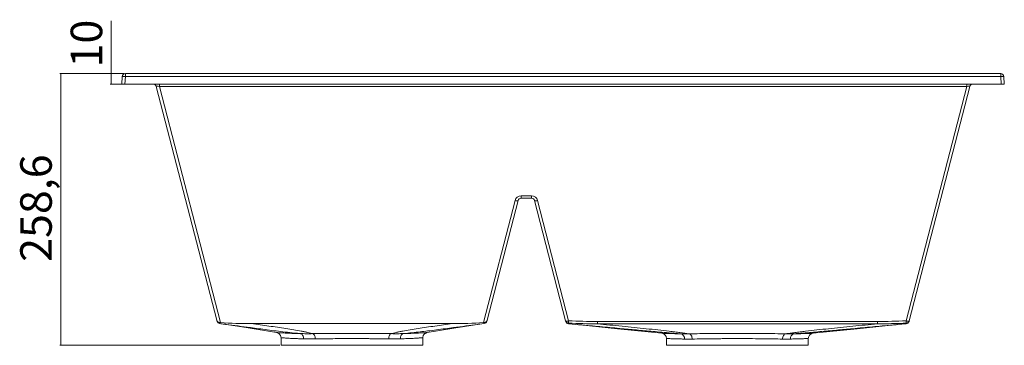
# Paper-space layout 'Frontal' of a CAD drawing. Units: millimetres. Extents: x -34.2 to 59.5, y -2.4 to 28.6.
import ezdxf

# ---------------------------------------------------------------- set-up
doc = ezdxf.new("R2010")
doc.units = ezdxf.units.MM
doc.styles.add('SLDTEXTSTYLE0', font='TXT', dxfattribs={"width": 0.75})
doc.dimstyles.new('SLDDIMSTYLE1', dxfattribs={"dimtxt": 3, "dimasz": 0.3302, "dimexe": 0, "dimexo": 0.0625, "dimgap": 0.75, "dimtad": 1, "dimrnd": 1e-09, "dimzin": 12, "dimdsep": 46, "dimtxsty": 'SLDTEXTSTYLE0', "dimsah": 1, "dimcen": 0.09, "dimadec": 0, "dimazin": 3, "dimtfac": 1, "dimtofl": 0, "dimtmove": 0, "dimatfit": 3, "dimfxl": 0, "dimfrac": 2, "dimtolj": 1, "dimtzin": 12, "dimarcsym": 0})

# ---------------------------------------------------------------- blocks, each defined once
blk = doc.blocks.new('_D_2')
at = {"color": 7, "linetype": 'Continuous', "lineweight": 0}
for p, q in [((-25.462, 23.496), (-25.462, 28.512)), ((-24.225, 23.496), (-25.562, 23.496)), ((-25.462, 23.496), (-25.462, 22.496)), ((-24.263, 22.496), (-25.562, 22.496))]:
    blk.add_line(p, q, dxfattribs=at)
for points in [[(-25.462, 23.496), (-25.513, 23.165), (-25.412, 23.165)], [(-25.462, 22.496), (-25.412, 22.826), (-25.513, 22.826)]]:
    blk.add_solid(points, dxfattribs=at)
at = {"color": 7, "linetype": 'Continuous', "lineweight": 0, "insert": (-29.33, 24.079), "char_height": 3, "attachment_point": 1, "rotation": 90, "style": 'SLDTEXTSTYLE0'}
blk.add_mtext('10', dxfattribs=at)
blk = doc.blocks.new('_D_3')
at = {"color": 7, "linetype": 'Continuous', "lineweight": 0}
for p, q in [((-24.225, 23.496), (-30.362, 23.496)), ((-30.262, 23.496), (-30.262, -2.364)), ((-9.408, -2.364), (-30.362, -2.364))]:
    blk.add_line(p, q, dxfattribs=at)
for points in [[(-30.262, 23.496), (-30.313, 23.165), (-30.212, 23.165)], [(-30.262, -2.364), (-30.212, -2.034), (-30.313, -2.034)]]:
    blk.add_solid(points, dxfattribs=at)
at = {"color": 7, "linetype": 'Continuous', "lineweight": 0, "insert": (-34.13, 5.578), "char_height": 3, "attachment_point": 1, "rotation": 90, "style": 'SLDTEXTSTYLE0'}
blk.add_mtext('258,6', dxfattribs=at)

psp = doc.layouts.new('Frontal')

# ---------------------------------------------------------------- linework, layer by layer
at = {"color": 7, "linetype": 'Continuous', "lineweight": 15}
for p, q in [((-24.125, 23.496), (-24.125, 23.211)), ((-24.125, 23.496), (59.2, 23.496)), ((59.2, 23.211), (59.2, 23.496)), ((-24.462, 22.496), (-24.425, 23.211)), ((-24.462, 22.496), (-24.163, 22.496)), ((-24.125, 23.211), (-24.163, 22.496)), ((59.238, 22.496), (-24.163, 22.496)), ((59.2, 23.211), (-24.125, 23.211)), ((-20.888, 22.271), (-20.888, 22.496)), ((55.963, 22.496), (55.963, 22.271)), ((59.238, 22.496), (59.2, 23.211)), ((59.238, 22.496), (59.538, 22.496)), ((59.5, 23.211), (59.538, 22.496)), ((-15.423, 0.015), (-21.179, 22.271)), ((55.963, 22.271), (-20.888, 22.271)), ((-20.888, 22.271), (-15.076, -0.204)), ((50.195, -0.032), (55.963, 22.271)), ((56.254, 22.271), (50.486, -0.032)), ((9.959, -0.204), (12.963, 11.411)), ((13.254, 11.411), (10.306, 0.015)), ((13.544, 11.86), (14.531, 11.86)), ((13.544, 11.636), (13.544, 11.86)), ((14.531, 11.636), (13.544, 11.636)), ((14.531, 11.86), (14.531, 11.636)), ((17.781, -0.032), (14.821, 11.411)), ((15.112, 11.411), (18.071, -0.032)), ((-14.722, -0.351), (-14.698, -0.354)), ((9.58, -0.354), (10.032, -0.295)), ((9.58, -0.354), (9.606, -0.351)), ((10.032, -0.295), (10.032, -0.295)), ((18.059, -0.316), (19.076, -0.408)), ((49.369, -0.392), (49.775, -0.355)), ((49.775, -0.356), (50.207, -0.316)), ((49.775, -0.356), (50.207, -0.316)), ((50.486, -0.032), (50.47, -0.092)), ((-9.308, -1.644), (-9.308, -2.364)), ((4.192, -2.364), (4.192, -1.644)), ((27.383, -1.719), (27.383, -2.364)), ((40.883, -2.364), (40.883, -1.719)), ((-9.308, -2.364), (-2.558, -2.364)), ((-2.558, -2.364), (4.192, -2.364)), ((27.383, -2.364), (34.133, -2.364)), ((34.133, -2.364), (40.883, -2.364))]:
    psp.add_line(p, q, dxfattribs=at)
at = {"color": 8, "linetype": 'Continuous', "lineweight": 15}
psp.add_line((26.94, -1.221), (26.942, -1.221), dxfattribs=at)
at = {"color": 7, "linetype": 'Continuous', "lineweight": 15, "flags": 128}
for points in [[(-14.71, -0.352), (-12.633, -0.684), (-9.724, -1.15)], [(4.607, -1.15), (7.136, -0.745), (9.593, -0.352)], [(19.178, -0.425), (22.722, -0.789), (26.94, -1.222)], [(20.8, -0.094), (20.8, -0.138), (20.8, -0.179), (20.8, -0.216), (20.8, -0.248), (20.8, -0.275), (20.8, -0.296), (20.8, -0.31), (20.8, -0.318)], [(41.326, -1.222), (45.545, -0.789), (49.089, -0.425)], [(47.467, -0.094), (47.467, -0.138), (47.467, -0.179), (47.467, -0.216), (47.467, -0.248), (47.467, -0.275), (47.467, -0.296), (47.467, -0.31), (47.467, -0.318)], [(-7.47, -1.251), (-7.408, -1.267), (-7.349, -1.3), (-7.295, -1.348), (-7.249, -1.41), (-7.211, -1.484), (-7.184, -1.567), (-7.168, -1.656), (-7.163, -1.749)], [(-6.052, -1.755), (-6.057, -1.662), (-6.072, -1.573), (-6.094, -1.489), (-6.124, -1.415), (-6.161, -1.353), (-6.203, -1.305), (-6.248, -1.272), (-6.296, -1.257)], [(0.936, -1.755), (0.941, -1.662), (0.955, -1.573), (0.978, -1.489), (1.008, -1.415), (1.045, -1.353), (1.087, -1.305), (1.132, -1.272), (1.18, -1.257)], [(2.047, -1.749), (2.052, -1.656), (2.068, -1.567), (2.095, -1.484), (2.132, -1.41), (2.179, -1.348), (2.232, -1.3), (2.291, -1.267), (2.353, -1.251)], [(29.833, -1.77), (29.827, -1.677), (29.809, -1.586), (29.781, -1.503), (29.744, -1.428), (29.698, -1.366), (29.646, -1.318), (29.59, -1.286), (29.531, -1.271)], [(38.433, -1.77), (38.44, -1.677), (38.457, -1.586), (38.485, -1.503), (38.523, -1.428), (38.568, -1.366), (38.62, -1.318), (38.677, -1.286), (38.736, -1.271)]]:
    psp.add_lwpolyline(points, dxfattribs=at)
at = {"color": 7, "linetype": 'Continuous', "lineweight": 15}
for centre, radius, start, end in [((-24.125, 23.196), 0.3, 90, 177), ((59.2, 23.196), 0.3, 3, 90), ((-24.275, 21.776), 1.444, 84.04365, 95.95635), ((-21.469, 22.196), 0.3, 14.5, 90), ((56.544, 22.196), 0.3, 90, 165.5), ((59.35, 21.776), 1.444, 84.04365, 95.95635), ((13.544, 11.26), 0.6, 90, 165.5), ((13.108, 11.723), 0.345, 245.07847, 294.92153), ((13.544, 11.336), 0.3, 90, 165.5), ((14.531, 11.26), 0.6, 14.5, 90), ((14.531, 11.336), 0.3, 14.5, 90), ((14.967, 11.723), 0.345, 245.07844, 294.92156), ((-15.11, 0.003), 0.3, 193.9606, 262.53197), ((9.993, 0.003), 0.3, 277.39278, 345.50324), ((17.926, 0.281), 0.345, 245.07875, 294.92125), ((18.071, 0.043), 0.3, 194.51788, 267.45097), ((18.087, -0.017), 0.3, 194.49989, 264.78476), ((18.087, -0.017), 0.3, 194.65709, 264.77521), ((13.286, 0.146), 4.788, 355.18329, 357.8725), ((50.341, 0.281), 0.345, 245.07859, 294.92141), ((54.978, 0.146), 4.786, 182.12725, 184.81772), ((50.18, -0.017), 0.3, 275.20788, 345.34324), ((50.196, 0.043), 0.3, 272.54965, 345.48176), ((26.883, -1.718), 0.5, 359.84869, 83.45368), ((28.638, -1.715), 0.457, 353.09435, 76.18854), ((39.628, -1.715), 0.457, 103.81156, 186.90555), ((41.383, -1.718), 0.5, 96.53327, 180.13351)]:
    psp.add_arc(centre, radius, start, end, dxfattribs=at)
for centre, major_axis, start_param, end_param in [((-20.849, 22.196), (0.329, -0.082), 1.736017, 3.244082), ((55.924, 22.196), (0.329, 0.082), 6.180696, 7.688761)]:
    psp.add_ellipse(centre, major_axis=major_axis, ratio=0.189685, start_param=start_param, end_param=end_param, dxfattribs=at)
for points, knots in [([(-15.423, 0.015), (-15.423, 0.015), (-15.415, -0.015), (-15.391, -0.071), (-15.329, -0.137), (-15.25, -0.186), (-15.186, -0.195), (-15.154, -0.2)], [0, 0, 0, 0, 0.002581, 0.270162, 0.537114, 0.767894, 1, 1, 1, 1]), ([(-15.401, -0.071), (-15.401, -0.068), (-15.403, -0.062), (-15.416, -0.012), (-15.423, 0.015)], [0, 0, 0, 0, 0.480205, 1, 1, 1, 1]), ([(10.038, -0.2), (10.055, -0.199), (10.072, -0.196), (10.105, -0.189), (10.121, -0.184), (10.152, -0.172), (10.166, -0.164), (10.192, -0.148), (10.205, -0.139), (10.239, -0.109), (10.258, -0.087), (10.281, -0.051), (10.287, -0.038), (10.298, -0.012), (10.303, 0.001), (10.306, 0.015)], [0, 0, 0, 0, 0.125, 0.125, 0.25, 0.25, 0.375, 0.375, 0.5, 0.5, 0.75, 0.75, 0.875, 0.875, 1, 1, 1, 1]), ([(10.306, 0.015), (10.3, -0.012), (10.287, -0.062), (10.285, -0.068), (10.284, -0.071)], [0, 0, 0, 0, 0.523753, 1, 1, 1, 1]), ([(-15.149, -0.295), (-15.147, -0.295), (-14.994, -0.315), (-14.845, -0.335), (-14.698, -0.354)], [0, 0, 0, 0, 0.012379, 1, 1, 1, 1]), ([(-12.126, -0.297), (-8.937, -0.294), (-5.748, -0.292), (0.631, -0.292), (3.821, -0.294), (7.01, -0.297)], [0, 0, 0, 0, 0.5, 0.5, 1, 1, 1, 1]), ([(-6.296, -1.257), (-6.357, -1.237), (-6.427, -1.218), (-6.584, -1.177), (-6.671, -1.157), (-6.858, -1.116), (-6.958, -1.095), (-7.168, -1.054), (-7.277, -1.033), (-7.615, -0.972), (-7.854, -0.931), (-8.346, -0.849), (-8.6, -0.809), (-9.118, -0.728), (-9.381, -0.688), (-9.916, -0.609), (-10.187, -0.57), (-11.007, -0.452), (-11.564, -0.374), (-12.126, -0.297)], [0, 0, 0, 0, 0.0625, 0.0625, 0.125, 0.125, 0.1875, 0.1875, 0.25, 0.25, 0.375, 0.375, 0.5, 0.5, 0.625, 0.625, 0.75, 0.75, 1, 1, 1, 1]), ([(7.01, -0.297), (6.448, -0.374), (5.892, -0.452), (5.073, -0.569), (4.802, -0.609), (4.268, -0.688), (4.005, -0.728), (3.488, -0.808), (3.234, -0.848), (2.742, -0.93), (2.504, -0.971), (2.166, -1.032), (2.057, -1.053), (1.847, -1.094), (1.747, -1.115), (1.559, -1.156), (1.471, -1.177), (1.312, -1.217), (1.241, -1.237), (1.18, -1.257)], [0, 0, 0, 0, 0.25, 0.25, 0.375, 0.375, 0.5, 0.5, 0.625, 0.625, 0.75, 0.75, 0.8125, 0.8125, 0.875, 0.875, 0.9375, 0.9375, 1, 1, 1, 1]), ([(18.898, -0.392), (18.938, -0.397), (19.025, -0.407), (19.124, -0.419), (19.178, -0.425)], [0, 0, 0, 0, 0.462491, 1, 1, 1, 1]), ([(20.8, -0.094), (25.244, -0.091), (29.689, -0.089), (38.578, -0.089), (43.022, -0.091), (47.467, -0.094)], [0, 0, 0, 0, 0.5, 0.5, 1, 1, 1, 1]), ([(47.467, -0.318), (43.022, -0.315), (38.578, -0.313), (29.689, -0.313), (25.244, -0.315), (20.8, -0.318)], [0, 0, 0, 0, 0.5, 0.5, 1, 1, 1, 1]), ([(29.531, -1.271), (29.274, -1.232), (28.979, -1.191), (28.503, -1.13), (28.338, -1.109), (28.001, -1.068), (27.828, -1.047), (27.302, -0.986), (26.941, -0.945), (26.206, -0.864), (25.832, -0.824), (25.077, -0.745), (24.695, -0.705), (23.927, -0.627), (23.54, -0.588), (22.374, -0.471), (21.589, -0.394), (20.8, -0.318)], [0, 0, 0, 0, 0.125, 0.125, 0.1875, 0.1875, 0.25, 0.25, 0.375, 0.375, 0.5, 0.5, 0.625, 0.625, 0.75, 0.75, 1, 1, 1, 1]), ([(47.467, -0.318), (46.678, -0.394), (45.894, -0.471), (44.729, -0.587), (44.342, -0.626), (43.575, -0.705), (43.193, -0.744), (42.439, -0.824), (42.065, -0.864), (41.331, -0.945), (40.97, -0.985), (40.444, -1.047), (40.271, -1.067), (39.934, -1.109), (39.769, -1.129), (39.451, -1.17), (39.297, -1.191), (39.004, -1.232), (38.865, -1.252), (38.736, -1.271)], [0, 0, 0, 0, 0.25, 0.25, 0.375, 0.375, 0.5, 0.5, 0.625, 0.625, 0.75, 0.75, 0.8125, 0.8125, 0.875, 0.875, 0.9375, 0.9375, 1, 1, 1, 1]), ([(50.209, -0.256), (50.009, -0.265), (49.096, -0.304), (48.181, -0.312), (47.467, -0.318)], [0, 0, 0, 0, 0.218715, 1, 1, 1, 1]), ([(49.089, -0.425), (49.142, -0.419), (49.241, -0.407), (49.329, -0.397), (49.369, -0.392)], [0, 0, 0, 0, 0.537509, 1, 1, 1, 1]), ([(-9.724, -1.15), (-9.723, -1.15), (-9.723, -1.15), (-9.663, -1.154), (-9.554, -1.162), (-9.395, -1.172), (-9.187, -1.185), (-8.931, -1.198), (-8.632, -1.212), (-8.291, -1.226), (-7.907, -1.239), (-7.615, -1.247), (-7.47, -1.251)], [0, 0, 0, 0, 0.0728, 0.177151, 0.278611, 0.38007, 0.484399, 0.588727, 0.690068, 0.791409, 0.895705, 1, 1, 1, 1]), ([(-9.69, -1.158), (-9.678, -1.161), (-9.63, -1.173), (-9.559, -1.206), (-9.475, -1.266), (-9.406, -1.34), (-9.349, -1.435), (-9.314, -1.538), (-9.311, -1.611), (-9.31, -1.644)], [0, 0, 0, 0, 0.0530945, 0.2224112, 0.3530469, 0.5145623, 0.6756523, 0.8490094, 1, 1, 1, 1]), ([(-7.47, -1.251), (-7.29, -1.255), (-7.102, -1.258), (-6.711, -1.26), (-6.507, -1.259), (-6.296, -1.257)], [0, 0, 0, 0, 0.5, 0.5, 1, 1, 1, 1]), ([(-6.296, -1.257), (-6.155, -1.255), (-6.011, -1.253), (-5.717, -1.249), (-5.568, -1.247), (-5.116, -1.242), (-4.809, -1.239), (-4.181, -1.234), (-3.861, -1.232), (-3.452, -1.23), (-3.37, -1.23), (-3.207, -1.23), (-3.125, -1.229), (-2.88, -1.229), (-2.717, -1.229), (-2.229, -1.229), (-1.904, -1.229), (-1.418, -1.231), (-1.256, -1.232), (-0.933, -1.234), (-0.773, -1.236), (-0.3, -1.239), (0.007, -1.242), (0.606, -1.249), (0.897, -1.253), (1.18, -1.257)], [0, 0, 0, 0, 0.0625, 0.0625, 0.125, 0.125, 0.25, 0.25, 0.375, 0.375, 0.40625, 0.40625, 0.4375, 0.4375, 0.5, 0.5, 0.625, 0.625, 0.6875, 0.6875, 0.75, 0.75, 0.875, 0.875, 1, 1, 1, 1]), ([(0.936, -1.755), (0.672, -1.751), (0.399, -1.747), (-0.16, -1.741), (-0.447, -1.737), (-0.889, -1.733), (-1.038, -1.732), (-1.34, -1.73), (-1.492, -1.729), (-1.946, -1.727), (-2.25, -1.726), (-2.707, -1.726), (-2.859, -1.727), (-3.165, -1.727), (-3.318, -1.728), (-3.777, -1.73), (-4.076, -1.732), (-4.663, -1.737), (-4.95, -1.74), (-5.372, -1.746), (-5.511, -1.747), (-5.785, -1.751), (-5.92, -1.753), (-6.052, -1.755)], [0, 0, 0, 0, 0.125, 0.125, 0.25, 0.25, 0.3125, 0.3125, 0.375, 0.375, 0.5, 0.5, 0.5625, 0.5625, 0.625, 0.625, 0.75, 0.75, 0.875, 0.875, 0.9375, 0.9375, 1, 1, 1, 1]), ([(1.18, -1.257), (1.391, -1.259), (1.594, -1.26), (1.986, -1.258), (2.173, -1.255), (2.353, -1.251)], [0, 0, 0, 0, 0.5, 0.5, 1, 1, 1, 1]), ([(2.353, -1.251), (2.477, -1.247), (2.723, -1.241), (3.06, -1.23), (3.371, -1.218), (3.664, -1.205), (3.929, -1.192), (4.163, -1.179), (4.351, -1.168), (4.491, -1.158), (4.577, -1.152), (4.615, -1.149), (4.609, -1.15), (4.607, -1.15)], [0, 0, 0, 0, 0.087845, 0.17569, 0.265445, 0.3552, 0.45633, 0.557462, 0.661457, 0.765453, 0.866952, 0.96845, 1, 1, 1, 1]), ([(4.196, -1.643), (4.195, -1.629), (4.191, -1.576), (4.213, -1.489), (4.255, -1.393), (4.311, -1.315), (4.373, -1.255), (4.437, -1.211), (4.497, -1.181), (4.542, -1.165), (4.567, -1.159), (4.573, -1.158)], [0, 0, 0, 0, 0.064318, 0.238792, 0.395742, 0.538607, 0.668309, 0.784567, 0.886219, 0.971343, 1, 1, 1, 1]), ([(26.942, -1.221), (26.942, -1.221), (26.942, -1.221), (26.994, -1.223), (27.097, -1.227), (27.255, -1.233), (27.461, -1.239), (27.713, -1.247), (28.01, -1.255), (28.35, -1.263), (28.615, -1.268), (28.747, -1.271)], [0, 0, 0, 0, 0.04323, 0.161173, 0.279115, 0.400426, 0.521735, 0.639598, 0.75746, 0.87873, 1, 1, 1, 1]), ([(29.531, -1.271), (29.855, -1.266), (30.197, -1.261), (30.915, -1.251), (31.291, -1.246), (31.783, -1.241), (31.883, -1.24), (32.082, -1.238), (32.183, -1.237), (32.484, -1.235), (32.687, -1.234), (33.298, -1.23), (33.711, -1.229), (34.234, -1.229), (34.339, -1.229), (34.548, -1.229), (34.652, -1.229), (34.963, -1.23), (35.168, -1.231), (35.78, -1.235), (36.181, -1.238), (36.674, -1.243), (36.772, -1.244), (36.965, -1.247), (37.061, -1.248), (37.344, -1.251), (37.529, -1.254), (38.069, -1.261), (38.412, -1.266), (38.736, -1.271)], [0, 0, 0, 0, 0.125, 0.125, 0.25, 0.25, 0.28125, 0.28125, 0.3125, 0.3125, 0.375, 0.375, 0.5, 0.5, 0.53125, 0.53125, 0.5625, 0.5625, 0.625, 0.625, 0.75, 0.75, 0.78125, 0.78125, 0.8125, 0.8125, 0.875, 0.875, 1, 1, 1, 1]), ([(38.433, -1.77), (38.131, -1.765), (37.811, -1.76), (37.307, -1.752), (37.135, -1.75), (36.87, -1.746), (36.781, -1.745), (36.6, -1.743), (36.509, -1.741), (36.048, -1.736), (35.673, -1.733), (35.101, -1.729), (34.909, -1.728), (34.618, -1.727), (34.521, -1.727), (34.326, -1.726), (34.228, -1.726), (33.739, -1.726), (33.352, -1.728), (32.781, -1.731), (32.591, -1.733), (32.309, -1.735), (32.216, -1.736), (32.029, -1.738), (31.936, -1.739), (31.476, -1.745), (31.125, -1.75), (30.455, -1.76), (30.136, -1.765), (29.833, -1.77)], [0, 0, 0, 0, 0.125, 0.125, 0.1875, 0.1875, 0.21875, 0.21875, 0.25, 0.25, 0.375, 0.375, 0.4375, 0.4375, 0.46875, 0.46875, 0.5, 0.5, 0.625, 0.625, 0.6875, 0.6875, 0.71875, 0.71875, 0.75, 0.75, 0.875, 0.875, 1, 1, 1, 1]), ([(39.519, -1.271), (39.682, -1.268), (39.973, -1.262), (40.326, -1.253), (40.614, -1.245), (40.857, -1.238), (41.052, -1.231), (41.196, -1.226), (41.289, -1.223), (41.333, -1.221), (41.328, -1.221), (41.326, -1.221)], [0, 0, 0, 0, 0.146333, 0.261156, 0.375979, 0.494109, 0.61224, 0.727175, 0.84211, 0.96032, 1, 1, 1, 1])]:
    psp.add_open_spline(points, degree=3, knots=knots, dxfattribs=at)
for points in [[(-15.076, -0.204), (-15.102, -0.203), (-15.128, -0.201), (-15.154, -0.2)], [(-12.126, -0.297), (-13.111, -0.298), (-14.094, -0.266), (-15.076, -0.204)], [(9.959, -0.204), (8.977, -0.266), (7.994, -0.298), (7.01, -0.297)], [(10.038, -0.2), (10.012, -0.201), (9.986, -0.203), (9.959, -0.204)], [(17.796, -0.092), (17.796, -0.093), (17.791, -0.072), (17.781, -0.032)], [(20.8, -0.318), (19.885, -0.319), (18.971, -0.298), (18.057, -0.256)], [(18.057, -0.256), (18.063, -0.297), (18.064, -0.317), (18.059, -0.316)], [(18.071, -0.032), (18.98, -0.074), (19.89, -0.095), (20.8, -0.094)], [(47.467, -0.094), (48.377, -0.095), (49.286, -0.074), (50.195, -0.032)], [(-6.052, -1.755), (-6.452, -1.761), (-6.822, -1.759), (-7.163, -1.749)], [(2.047, -1.749), (1.706, -1.759), (1.335, -1.761), (0.936, -1.755)], [(28.747, -1.271), (28.989, -1.276), (29.25, -1.276), (29.531, -1.271)], [(29.833, -1.77), (29.568, -1.775), (29.321, -1.775), (29.092, -1.77)], [(39.174, -1.77), (38.946, -1.775), (38.699, -1.775), (38.433, -1.77)], [(38.736, -1.271), (39.016, -1.276), (39.278, -1.276), (39.519, -1.271)]]:
    psp.add_open_spline(points, degree=3, dxfattribs=at)
at = {"color": 8, "linetype": 'Continuous', "lineweight": 15}
for points, knots in [([(-15.154, -0.2), (-15.153, -0.208), (-15.146, -0.251), (-15.142, -0.29), (-15.147, -0.293), (-15.149, -0.294)], [0, 0, 0, 0, 0.138862, 0.703841, 1, 1, 1, 1]), ([(-14.663, -0.358), (-14.626, -0.363), (-14.21, -0.418), (-13.405, -0.524), (-12.365, -0.661), (-11.439, -0.783), (-10.625, -0.89), (-9.795, -0.996), (-8.935, -1.101), (-8.16, -1.186), (-7.657, -1.233), (-7.47, -1.251)], [0, 0, 0, 0, 0.017623, 0.196466, 0.375298, 0.492012, 0.608733, 0.725323, 0.83135, 0.937302, 1, 1, 1, 1]), ([(2.353, -1.251), (2.624, -1.225), (3.167, -1.173), (3.931, -1.087), (4.715, -0.991), (5.509, -0.89), (6.323, -0.783), (7.249, -0.661), (8.288, -0.524), (9.093, -0.418), (9.508, -0.363), (9.545, -0.358)], [0, 0, 0, 0, 0.091497, 0.183184, 0.274695, 0.391321, 0.50808, 0.624831, 0.803719, 0.982619, 1, 1, 1, 1]), ([(10.032, -0.295), (10.031, -0.295), (10.027, -0.294), (10.027, -0.27), (10.035, -0.219), (10.038, -0.2)], [0, 0, 0, 0, 0.09716, 0.667336, 1, 1, 1, 1]), ([(19.076, -0.408), (19.189, -0.418), (19.919, -0.485), (21.277, -0.609), (23.038, -0.769), (24.698, -0.922), (26.033, -1.043), (27.166, -1.142), (27.986, -1.212), (28.527, -1.254), (28.747, -1.271)], [0, 0, 0, 0, 0.037374, 0.240701, 0.44402, 0.605398, 0.766728, 0.853446, 0.940131, 1, 1, 1, 1]), ([(39.519, -1.271), (39.805, -1.249), (40.377, -1.204), (41.191, -1.135), (42.263, -1.04), (43.568, -0.922), (45.229, -0.769), (46.99, -0.609), (48.407, -0.479), (49.196, -0.408), (49.369, -0.392)], [0, 0, 0, 0, 0.076197, 0.1525, 0.22878, 0.387005, 0.545277, 0.744683, 0.944098, 1, 1, 1, 1]), ([(50.207, -0.316), (50.206, -0.315), (50.202, -0.314), (50.206, -0.282), (50.209, -0.256)], [0, 0, 0, 0, 0.201254, 1, 1, 1, 1]), ([(-7.163, -1.749), (-7.297, -1.745), (-7.564, -1.737), (-7.926, -1.723), (-8.255, -1.709), (-8.542, -1.695), (-8.784, -1.68), (-8.983, -1.668), (-9.138, -1.657), (-9.243, -1.648), (-9.301, -1.644), (-9.303, -1.644), (-9.304, -1.644)], [0, 0, 0, 0, 0.101408, 0.202817, 0.307172, 0.411526, 0.512934, 0.614341, 0.718698, 0.823055, 0.924377, 1, 1, 1, 1]), ([(4.187, -1.644), (4.189, -1.644), (4.195, -1.643), (4.159, -1.646), (4.077, -1.652), (3.945, -1.662), (3.77, -1.674), (3.547, -1.688), (3.292, -1.702), (3.015, -1.715), (2.723, -1.727), (2.403, -1.738), (2.166, -1.745), (2.047, -1.749)], [0, 0, 0, 0, 0.025699, 0.129978, 0.234258, 0.335376, 0.436494, 0.540536, 0.644579, 0.732487, 0.820395, 0.910197, 1, 1, 1, 1]), ([(29.092, -1.77), (28.971, -1.767), (28.729, -1.762), (28.409, -1.754), (28.125, -1.745), (27.885, -1.737), (27.692, -1.731), (27.542, -1.725), (27.441, -1.721), (27.388, -1.719), (27.388, -1.719), (27.389, -1.719)], [0, 0, 0, 0, 0.114273, 0.228546, 0.346138, 0.46373, 0.578002, 0.692274, 0.809869, 0.927464, 1, 1, 1, 1]), ([(40.878, -1.719), (40.879, -1.719), (40.885, -1.718), (40.845, -1.72), (40.759, -1.724), (40.621, -1.729), (40.44, -1.735), (40.214, -1.743), (39.943, -1.751), (39.604, -1.76), (39.327, -1.766), (39.174, -1.77)], [0, 0, 0, 0, 0.041687, 0.155913, 0.273459, 0.391006, 0.505207, 0.619409, 0.736924, 0.854439, 1, 1, 1, 1])]:
    psp.add_open_spline(points, degree=3, knots=knots, dxfattribs=at)

# ---------------------------------------------------------------- dimensions: what is measured, and where the dimension line sits
at = {"color": 7, "linetype": 'Continuous', "lineweight": 0}
for base, p2, text, picture, middle in [((-25.462, 22.496), (-24.163, 22.496), '10', '_D_2', (-25.462, 26.296)), ((-30.262, -2.364), (-9.308, -2.364), '258,6', '_D_3', (-30.262, 10.566))]:
    dim = psp.add_linear_dim(base=base, p1=(-24.125, 23.496), p2=p2, angle=90, text=text, dimstyle='SLDDIMSTYLE1', dxfattribs=at)
    dim.commit()
    dim.dimension.update_dxf_attribs({"geometry": picture, "text_midpoint": middle, "dimtype": 160})

doc.saveas('drawing.dxf')
